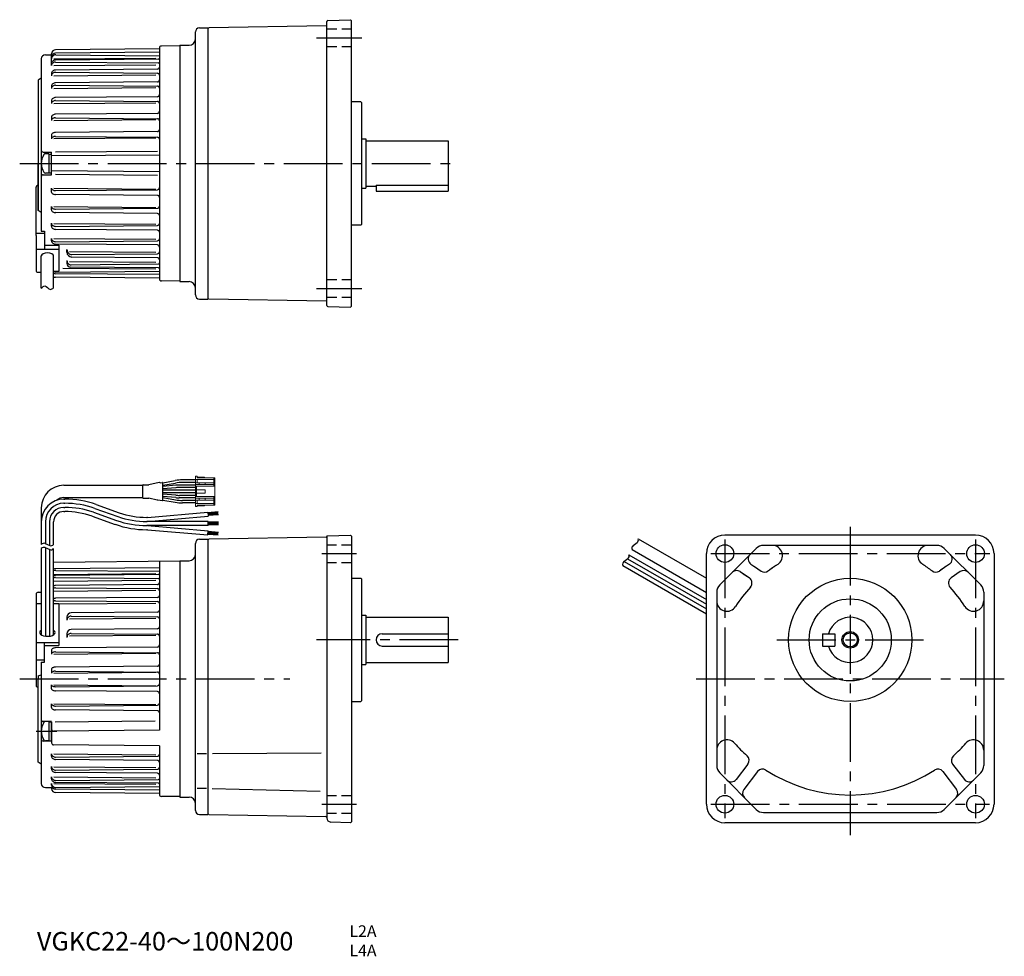
# Model space of a CAD drawing. Extents: x 27 to 506, y 24 to 480.
import ezdxf

# ---------------------------------------------------------------- set-up
doc = ezdxf.new("R2010")
doc.units = 0
doc.header["$LTSCALE"] = 3
doc.header["$MEASUREMENT"] = 0
for name, pattern in [('HIDDEN2', [4.7625, 3.175, -1.5875]), ('sekkei(A2)', [14.2875, 9.525, -1.5875, 1.5875, -1.5875]), ('sekkei_H', [2.38125, 1.5875, -0.79375])]:
    doc.linetypes.add(name, pattern=pattern)
doc.layers.get('0').update_dxf_attribs({"linetype": 'CONTINUOUS'})
for name, color, linetype in [('CENTER', 3, 'sekkei(A2)'), ('HIDS', 1, 'HIDDEN2'), ('HOJO', 4, 'CONTINUOUS')]:
    doc.layers.add(name, color=color, linetype=linetype)
doc.layers.add('TITLE', color=4, linetype='CONTINUOUS', plot=False)
doc.styles.get("Standard").update_dxf_attribs({"font": 'simplex.shx', "bigfont": 'extfont.shx'})

# ---------------------------------------------------------------- blocks, each defined once
blk = doc.blocks.new('ケーブル AWG14')
for p, q in [((59.18, 95.49), (65.22, 96.56)), ((75.06, 96.86), (68.69, 96.86)), ((11, 94.26), (49.42, 94.26)), ((49.41, 88.21), (49.41, 94.31)), ((49.61, 94.51), (52.35, 94.51)), ((57.39, 95.62), (52.35, 94.51)), ((57.81, 95.46), (58.95, 95.66)), ((59.18, 87.07), (59.18, 95.46)), ((59.18, 94.27), (65.32, 95.36)), ((65.46, 94.29), (59.18, 93.74)), ((65.51, 93.09), (59.18, 92.53)), ((75.06, 91.86), (59.18, 91.86)), ((75.06, 94.36), (67.2, 94.36)), ((75.06, 93.16), (67.26, 93.16)), ((75.06, 95.66), (68.8, 95.66)), ((11, 88.26), (49.42, 88.26)), ((11, 87.5), (11.43, 87.5)), ((49.61, 88.01), (52.32, 88.01)), ((56.39, 87.08), (52.32, 88.01)), ((56.81, 87.25), (58.95, 86.87)), ((75.06, 90.66), (59.18, 90.66)), ((65.51, 89.44), (59.18, 89.99)), ((65.46, 88.24), (59.18, 88.79)), ((59.18, 88.25), (65.32, 87.17)), ((59.18, 87.03), (65.22, 85.97)), ((75.06, 88.16), (67.2, 88.16)), ((75.06, 89.36), (67.26, 89.36)), ((75.06, 86.86), (68.8, 86.86)), ((0, 83.26), (0, 65.43)), ((11, 85.5), (11.43, 85.5)), ((11, 83.5), (11.43, 83.5)), ((11, 81.5), (11.43, 81.5)), ((26.08, 82.99), (37.33, 79.02)), ((26.74, 84.88), (37.99, 80.91)), ((75.06, 85.66), (68.69, 85.66)), ((24.74, 79.22), (36, 75.25)), ((25.41, 81.11), (36.66, 77.14)), ((51.7, 78.63), (51.31, 78.63)), ((51.7, 78.63), (81.08, 81.2)), ((51.78, 76.63), (81.26, 79.21)), ((81.08, 81.2), (81.26, 79.21)), ((86.09, 81.33), (81.11, 80.9)), ((86.12, 80.99), (81.14, 80.55)), ((86.15, 80.64), (81.17, 80.2)), ((86.18, 80.29), (81.2, 79.85)), ((86.23, 79.94), (81.23, 79.5)), ((2, 76.49), (2, 65.85)), ((4, 76.5), (4, 65.01)), ((6, 65.43), (6, 76.5)), ((81.2, 76.63), (51.31, 76.63)), ((81.2, 74.63), (51.31, 74.63)), ((51.7, 72.63), (51.31, 72.63)), ((51.7, 72.63), (81.08, 70.06)), ((51.78, 74.63), (81.25, 72.05)), ((81.08, 70.06), (81.25, 72.05)), ((81.2, 74.63), (81.2, 76.63)), ((86.2, 76.33), (81.2, 76.33)), ((86.2, 75.98), (81.2, 75.98)), ((86.2, 75.63), (81.2, 75.63)), ((86.2, 75.28), (81.2, 75.28)), ((86.2, 74.93), (81.2, 74.93)), ((86.09, 69.92), (81.11, 70.35)), ((86.12, 70.27), (81.14, 70.7)), ((86.15, 70.62), (81.17, 71.05)), ((86.18, 70.96), (81.2, 71.4)), ((86.23, 71.31), (81.23, 71.75)), ((0, 63.43), (0, 21.44)), ((2, 63.85), (2, 20.82)), ((4, 63.01), (4, 20.82)), ((6, 21.44), (6, 63.43)), ((-2.5, 41.2), (-2.5, -3.12)), ((-1.5, 42.2), (0, 42.2)), ((-2.5, 36.78), (0, 36.78)), ((6, 36.78), (8.5, 36.78)), ((8.5, 36.78), (8.5, 16.34)), ((-2.5, 17.72), (8.5, 17.72)), ((1.5, 8.22), (1.5, 17.72)), ((1.5, 16.34), (8.5, 16.34)), ((-2.5, 9.3), (1.5, 9.3)), ((0, 8.22), (1.5, 8.22)), ((0, 8.22), (0, -50.88)), ((-1.5, 1.43), (0, 1.99)), ((-1.5, 1.43), (-1.5, 0)), ((-1.5, -40.5), (-1.5, 0)), ((0, -41.5), (-1.5, -40.5))]:
    blk.add_line(p, q)
at = {"color": 7, "linetype": 'Continuous', "lineweight": 15}
for p, q in [((75.86, 98.66), (75.06, 98.66)), ((75.06, 98.66), (75.06, 97.06)), ((84.06, 97.06), (75.06, 97.06)), ((75.06, 97.06), (75.06, 95.46)), ((75.86, 98.66), (75.86, 97.86)), ((75.86, 98.21), (79.46, 98.21)), ((75.86, 97.86), (84.06, 97.86)), ((75.86, 95.46), (75.86, 97.06)), ((79.46, 98.21), (79.46, 97.86)), ((84.06, 97.06), (84.06, 97.86)), ((84.56, 97.86), (84.06, 97.86)), ((84.06, 97.06), (84.06, 95.46)), ((84.56, 97.86), (84.56, 93.76)), ((75.06, 94.56), (75.06, 95.46)), ((75.06, 95.46), (76.79, 95.46)), ((76.79, 94.56), (75.06, 94.56)), ((75.06, 94.56), (75.06, 93.76)), ((75.06, 88.76), (75.06, 93.76)), ((75.56, 93.76), (75.06, 93.76)), ((75.56, 93.76), (75.56, 92.06)), ((75.56, 93.76), (84.56, 93.76)), ((75.56, 92.06), (75.56, 90.46)), ((79.76, 92.06), (75.56, 92.06)), ((76.79, 95.46), (76.79, 94.56)), ((79.76, 95.46), (76.79, 95.46)), ((76.79, 94.56), (79.76, 94.56)), ((79.76, 94.56), (79.76, 95.46)), ((84.06, 95.46), (79.76, 95.46)), ((79.76, 94.56), (84.06, 94.56)), ((79.76, 92.06), (79.76, 90.46)), ((84.06, 94.56), (84.06, 95.46)), ((84.06, 93.76), (84.06, 94.56)), ((84.56, 93.76), (84.56, 88.76)), ((75.06, 88.76), (75.56, 88.76)), ((75.06, 88.76), (75.06, 87.96)), ((75.06, 87.06), (75.06, 87.96)), ((75.06, 87.96), (76.79, 87.96)), ((76.79, 87.06), (75.06, 87.06)), ((75.06, 87.06), (75.06, 85.46)), ((75.56, 90.46), (75.56, 88.76)), ((79.76, 90.46), (75.56, 90.46)), ((75.56, 88.76), (84.56, 88.76)), ((75.86, 85.46), (75.86, 87.06)), ((76.79, 87.96), (76.79, 87.06)), ((79.76, 87.96), (76.79, 87.96)), ((76.79, 87.06), (79.76, 87.06)), ((79.76, 87.06), (79.76, 87.96)), ((84.06, 87.96), (79.76, 87.96)), ((79.76, 87.06), (84.06, 87.06)), ((84.06, 87.96), (84.06, 88.76)), ((84.06, 87.06), (84.06, 87.96)), ((84.06, 87.06), (84.06, 85.46)), ((84.56, 88.76), (84.56, 84.66)), ((75.06, 85.46), (75.06, 83.86)), ((84.06, 85.46), (75.06, 85.46)), ((75.86, 83.86), (75.06, 83.86)), ((75.86, 84.66), (84.06, 84.66)), ((75.86, 83.86), (75.86, 84.66)), ((79.46, 84.31), (75.86, 84.31)), ((79.46, 84.66), (79.46, 84.31)), ((84.06, 84.66), (84.06, 85.46)), ((84.56, 84.66), (84.06, 84.66))]:
    blk.add_line(p, q, dxfattribs=at)
for centre, radius, start, end in [((68.69, 76.86), 20, 90, 100), ((11, 83.26), 11, 90, 180), ((49.61, 94.31), 0.2, 90, 180), ((57.48, 95.23), 0.4, 33.634, 102.4265), ((58.98, 95.46), 0.2, 0, 100), ((68.8, 75.66), 20, 90, 100), ((67.2, 74.36), 20, 90, 95), ((67.26, 73.16), 20, 90, 95), ((11, 76.5), 11, 90.0001, 179.9997), ((11, 83.26), 5, 90, 131.9746), ((11.43, 41.5), 46, 70.5608, 90), ((49.61, 88.21), 0.2, 180, 270), ((56.48, 87.47), 0.4, 257.0699, 326.0187), ((58.98, 87.07), 0.2, 260, 0), ((68.8, 106.86), 20, 260, 270), ((67.2, 108.16), 20, 265, 270), ((67.26, 109.36), 20, 265, 270), ((11, 76.5), 9, 90.0001, 179.9997), ((11, 76.5), 7, 90.0001, 179.9997), ((11, 76.5), 5, 89.9999, 180.0003), ((11.43, 41.5), 44, 70.5608, 90), ((11.43, 41.5), 42, 70.5608, 90), ((11.43, 41.5), 40, 70.5608, 90), ((68.69, 105.66), 20, 260, 270), ((51.31, 118.63), 44, 250.5608, 270), ((51.31, 118.63), 42, 250.5608, 270), ((51.31, 118.63), 40, 250.5608, 270), ((51.31, 118.63), 46, 250.5608, 270), ((-1.5, 41.2), 1, 90, 180), ((-1.5, -3.12), 1, 180, 270), ((2, -50.88), 2, 180, 270)]:
    blk.add_arc(centre, radius, start, end)
for centre, major_axis, ratio, start_param, end_param in [((3, 22.53), (-3.8, 0), 0.467118, 5.669169, 6.438765), ((3, 22.53), (-3.8, 0), 0.467118, 6.438765, 10.038794), ((3, 23.03), (-3.25, 0), 0.546169, 5.888446, 5.984282), ((3, 23.03), (-3.25, 0), 0.546169, 3.440496, 3.536387)]:
    blk.add_ellipse(centre, major_axis=major_axis, ratio=ratio, start_param=start_param, end_param=end_param)
at = {"layer": 'HOJO'}
for p, q in [((1.87, 65.9), (4.13, 64.95)), ((1.87, 63.9), (4.13, 62.95))]:
    blk.add_line(p, q, dxfattribs=at)
for centre, start, end in [((1.25, 64.43), 67.1647, 141.3436), ((1.25, 62.43), 67.1647, 141.3436), ((4.75, 66.43), 247.1647, 321.3402), ((4.75, 64.43), 247.1647, 321.341)]:
    blk.add_arc(centre, 1.6, start, end, dxfattribs=at)

msp = doc.modelspace()

# ---------------------------------------------------------------- linework, layer by layer
for p, q in [((177.13, 479.57), (188.15, 479.96)), ((188.15, 479.96), (188.65, 479.48)), ((188.65, 340.48), (188.65, 479.48)), ((114.65, 475.98), (118.65, 475.98)), ((118.65, 475.48), (119.15, 475.99)), ((118.65, 475.98), (118.65, 343.98)), ((118.66, 475.98), (118.65, 475.98)), ((176.41, 476.98), (119.15, 475.99)), ((176.65, 340.88), (176.65, 479.07)), ((112.65, 345.98), (112.65, 473.98)), ((95.15, 465.76), (44.63, 465.32)), ((95.15, 466.15), (95.15, 353.8)), ((105.15, 467.23), (96.14, 467.15)), ((105.15, 467.48), (105.15, 352.48)), ((105.15, 467.48), (109.65, 467.48)), ((37.65, 460.87), (37.65, 376.98)), ((39.65, 462.86), (40.79, 462.86)), ((39.65, 462.86), (42.65, 462.86)), ((42.65, 457.61), (42.65, 463.32)), ((42.65, 461.64), (42.65, 460.83)), ((42.65, 461.64), (42.65, 460.83)), ((43.78, 460.84), (93.48, 461.28)), ((95.15, 464.08), (44.63, 463.64)), ((94.66, 460.76), (44.65, 460.33)), ((44.67, 462.83), (95.15, 462.39)), ((42.65, 458.59), (42.65, 457.61)), ((43.78, 457.62), (93.48, 458.05)), ((44.65, 459.34), (94.66, 458.9)), ((94.16, 455.9), (44.65, 455.47)), ((37.65, 451.48), (36.15, 450.48)), ((37.65, 451.48), (37.15, 451.14)), ((42.65, 453.78), (42.65, 452.68)), ((43.78, 452.69), (93.48, 453.12)), ((44.65, 454.36), (94.16, 453.93)), ((36.15, 450.48), (36.15, 387.09)), ((42.65, 447.62), (42.65, 446.45)), ((43.78, 446.46), (93.48, 446.89)), ((94.16, 449.65), (44.65, 449.21)), ((44.65, 448.05), (94.16, 447.61)), ((94.16, 442.48), (44.65, 442.05)), ((42.65, 440.58), (42.65, 439.11)), ((43.78, 439.12), (93.48, 439.56)), ((44.65, 440.59), (94.16, 440.16)), ((193.15, 439.98), (188.65, 439.98)), ((193.15, 439.98), (193.65, 439.48)), ((193.65, 380.48), (193.65, 439.48)), ((42.65, 432.61), (42.65, 430.89)), ((43.78, 430.9), (93.48, 431.34)), ((94.16, 434.36), (44.65, 433.93)), ((44.65, 432.22), (94.16, 431.78)), ((42.65, 423.92), (42.65, 422.04)), ((43.78, 422.05), (93.48, 422.48)), ((94.16, 425.49), (44.65, 425.06)), ((44.65, 423.18), (94.16, 422.75)), ((193.65, 421.98), (195.65, 421.98)), ((195.65, 421.98), (195.65, 397.98)), ((195.65, 420.98), (235.65, 420.98)), ((235.65, 420.98), (235.65, 396.48)), ((38.65, 415.48), (42.65, 415.48)), ((41.35, 414.73), (39.74, 414.73)), ((41.35, 414.73), (41.35, 405.23)), ((41.35, 414.58), (42.65, 414.58)), ((42.65, 404.48), (42.65, 415.48)), ((95.15, 414.08), (42.65, 413.63)), ((94.16, 415.84), (44.65, 415.41)), ((36.15, 411.41), (36.15, 409.98)), ((36.15, 387.09), (36.15, 409.98)), ((38.65, 404.48), (42.65, 404.48)), ((41.35, 405.23), (39.74, 405.23)), ((41.35, 405.38), (42.65, 405.38)), ((42.65, 405.17), (42.65, 407.14)), ((95.15, 405.87), (42.65, 406.33)), ((94.16, 404.11), (44.65, 404.54)), ((35.15, 374.98), (35.15, 398.46)), ((42.65, 396.03), (42.65, 397.92)), ((43.78, 397.91), (93.48, 397.47)), ((193.65, 397.98), (195.65, 397.98)), ((195.65, 398.98), (200.65, 398.98)), ((200.65, 399.39), (235.65, 399.39)), ((200.65, 399.39), (200.65, 396.48)), ((44.65, 396.77), (94.16, 397.21)), ((94.16, 394.46), (44.65, 394.89)), ((200.65, 396.48), (235.65, 396.48)), ((42.65, 387.35), (42.65, 389.06)), ((43.78, 389.05), (93.48, 388.62)), ((37.65, 386.09), (36.15, 387.09)), ((44.65, 387.74), (94.16, 388.17)), ((94.16, 385.59), (44.65, 386.03)), ((42.65, 379.38), (42.65, 380.84)), ((43.78, 380.83), (93.48, 380.4)), ((44.65, 379.36), (94.16, 379.8)), ((193.15, 379.98), (188.65, 379.98)), ((193.65, 380.48), (193.15, 379.98)), ((35.15, 375.98), (39.15, 375.98)), ((35.15, 374.98), (35.15, 357.53)), ((37.65, 376.98), (39.15, 376.98)), ((39.15, 376.98), (39.15, 368.33)), ((94.16, 377.47), (44.65, 377.9)), ((39.15, 370.13), (46.15, 370.13)), ((42.65, 372.34), (42.65, 373.5)), ((43.78, 373.49), (93.48, 373.06)), ((44.65, 371.91), (94.16, 372.34)), ((94.16, 370.31), (44.65, 370.74)), ((46.15, 370.13), (46.15, 357.48)), ((35.15, 368.33), (46.15, 368.33)), ((37.65, 349.26), (37.65, 364.95)), ((43.65, 349.43), (43.65, 364.95)), ((50.15, 366.79), (50.15, 368.03)), ((51.35, 367.2), (93.48, 366.83)), ((94.16, 364.05), (52.5, 364.42)), ((52.54, 365.66), (94.16, 366.02)), ((50.15, 362.68), (50.15, 361.33)), ((51.35, 362.27), (93.48, 361.9)), ((94.66, 359.19), (51.91, 359.56)), ((52.17, 360.68), (94.66, 361.05)), ((35.65, 357.03), (37.65, 357.03)), ((43.65, 357.48), (46.15, 357.48)), ((95.15, 355.87), (44.63, 356.31)), ((44.67, 357.12), (95.15, 357.56)), ((48.15, 359.07), (93.48, 358.68)), ((95.15, 354.2), (44.63, 354.64)), ((105.15, 352.73), (96.14, 352.8)), ((105.15, 352.48), (109.65, 352.48)), ((114.65, 343.98), (118.65, 343.98)), ((118.65, 344.48), (119.15, 343.97)), ((118.66, 343.98), (118.65, 343.98)), ((176.41, 342.97), (119.15, 343.97)), ((177.13, 340.38), (188.15, 339.99)), ((188.65, 340.48), (188.15, 339.99)), ((114.65, 227.07), (118.65, 227.07)), ((119.15, 227.08), (118.65, 226.57)), ((118.65, 226.57), (118.65, 93.57)), ((176.41, 228.08), (119.15, 227.08)), ((176.65, 228.41), (176.65, 91.42)), ((176.89, 228.66), (188.15, 229.06)), ((188.15, 229.06), (188.65, 228.57)), ((188.65, 228.57), (188.65, 89.57)), ((328.2, 227.32), (361.4, 208.15)), ((492.4, 229.07), (370.4, 229.07)), ((112.65, 95.07), (112.65, 225.07)), ((325.2, 222.12), (361.4, 201.22)), ((385.67, 222.61), (367.87, 204.81)), ((473.6, 224.07), (389.2, 224.07)), ((494.94, 204.81), (477.14, 222.61)), ((105.15, 216.32), (43.65, 215.79)), ((95.15, 216.24), (95.15, 134.08)), ((105.15, 216.57), (109.65, 216.57)), ((105.15, 216.57), (105.15, 101.57)), ((105.15, 216.57), (105.15, 101.57)), ((321.33, 216.27), (361.4, 193.14)), ((323.06, 217.58), (361.4, 195.45)), ((323.7, 219.52), (361.4, 197.76)), ((361.4, 98.07), (361.4, 220.07)), ((501.4, 220.07), (501.4, 98.07)), ((95.15, 213.18), (44.63, 212.74)), ((44.67, 211.93), (95.15, 211.49)), ((320.7, 214.33), (361.4, 190.83)), ((377.84, 211.31), (382.3, 208.24)), ((383.07, 215), (387.42, 212)), ((384.89, 213.74), (388.02, 211.59)), ((477.91, 213.74), (474.79, 211.59)), ((479.74, 215), (475.38, 212)), ((484.97, 211.31), (480.5, 208.24)), ((43.78, 209.94), (93.48, 210.37)), ((43.78, 206.71), (93.48, 207.15)), ((94.66, 209.86), (44.65, 209.42)), ((44.65, 208.44), (94.66, 208)), ((193.15, 208.07), (193.65, 207.57)), ((193.65, 148.57), (193.65, 207.57)), ((379.36, 210.26), (381.36, 208.88)), ((43.78, 201.78), (93.48, 202.22)), ((94.16, 205), (44.65, 204.56)), ((44.65, 203.46), (94.16, 203.02)), ((94.16, 198.74), (44.65, 198.31)), ((44.65, 197.14), (94.16, 196.71)), ((366.4, 201.27), (366.4, 116.87)), ((496.4, 201.27), (496.4, 116.87)), ((43.65, 195.85), (46.15, 195.85)), ((46.15, 195.58), (93.48, 195.99)), ((46.15, 195.85), (46.15, 175.41)), ((50.15, 189.21), (50.15, 187.62)), ((51.35, 188.29), (93.48, 188.65)), ((94.16, 191.58), (52.13, 191.21)), ((52.17, 189.62), (94.16, 189.25)), ((193.65, 190.07), (195.65, 190.07)), ((195.65, 190.07), (195.65, 166.07)), ((195.65, 189.07), (235.65, 189.07)), ((235.65, 189.07), (235.65, 167.07)), ((94.16, 183.46), (52.13, 183.09)), ((50.15, 181.09), (50.15, 179.25)), ((51.35, 180.07), (93.48, 180.43)), ((52.17, 181.25), (94.16, 180.88)), ((203.65, 181.07), (235.65, 181.07)), ((417.9, 181.07), (423.9, 181.07)), ((417.9, 181.07), (417.9, 175.07)), ((423.9, 181.07), (423.9, 175.07)), ((39.15, 167.29), (39.15, 176.8)), ((39.15, 175.41), (46.15, 175.41)), ((42.65, 173.02), (42.65, 171.13)), ((94.16, 174.59), (44.65, 174.16)), ((203.65, 175.07), (235.65, 175.07)), ((417.9, 175.07), (423.9, 175.07)), ((43.78, 171.14), (93.48, 171.58)), ((44.65, 172.28), (94.16, 171.84)), ((37.65, 167.29), (39.15, 167.29)), ((37.65, 167.29), (37.65, 108.19)), ((42.65, 163.88), (42.65, 161.91)), ((94.16, 165.25), (44.65, 164.82)), ((193.65, 166.07), (195.65, 166.07)), ((195.65, 167.07), (235.65, 167.07)), ((43.78, 161.92), (93.48, 162.35)), ((44.65, 162.85), (94.16, 162.42)), ((42.65, 154.27), (42.65, 156.23)), ((43.78, 156.23), (93.48, 155.79)), ((44.65, 155.29), (94.16, 155.73)), ((94.16, 152.89), (44.65, 153.33)), ((193.15, 148.07), (193.65, 148.57)), ((42.65, 145.13), (42.65, 147.01)), ((43.78, 147), (93.48, 146.57)), ((44.65, 145.87), (94.16, 146.3)), ((94.16, 143.56), (44.65, 143.99)), ((188.65, 148.07), (193.15, 148.07)), ((42.65, 138.31), (38.65, 138.31)), ((41.35, 138.37), (39.74, 138.37)), ((41.35, 138.37), (41.35, 128.87)), ((41.35, 138.22), (42.65, 138.22)), ((42.65, 133.62), (42.65, 138.23)), ((42.65, 138.22), (42.65, 133.62)), ((44.44, 138.25), (93.03, 138.67)), ((42.65, 133.62), (42.65, 127.96)), ((42.65, 129.02), (42.65, 133.62)), ((95.15, 134.08), (43.66, 133.63)), ((42.65, 128.8), (38.65, 128.8)), ((41.35, 128.87), (39.74, 128.87)), ((41.35, 129.02), (42.65, 129.02)), ((95.15, 126.51), (43.64, 126.96)), ((95.15, 126.51), (95.15, 102.9)), ((42.65, 121.43), (42.65, 122.6)), ((43.78, 122.59), (93.48, 122.16)), ((44.65, 121), (94.16, 121.44)), ((94.16, 119.4), (44.65, 119.84)), ((118.03, 122.58), (113.53, 122.58)), ((121.04, 122.7), (173.86, 123.17)), ((42.65, 115.27), (42.65, 116.37)), ((43.78, 116.36), (93.48, 115.93)), ((44.65, 114.69), (94.16, 115.12)), ((381.56, 117.65), (375.85, 110.16)), ((481.25, 117.65), (486.96, 110.16)), ((42.65, 110.46), (42.65, 111.44)), ((43.78, 111.43), (93.48, 111)), ((94.16, 113.15), (44.65, 113.58)), ((367.87, 113.34), (385.67, 95.54)), ((386.33, 114.01), (379.64, 105.24)), ((476.48, 114.01), (483.17, 105.24)), ((477.14, 95.54), (494.94, 113.34)), ((39.65, 106.19), (42.65, 106.19)), ((39.65, 106.19), (40.79, 106.19)), ((42.65, 107.41), (42.65, 108.22)), ((42.65, 106.19), (42.65, 105.73)), ((43.78, 108.21), (93.48, 107.77)), ((44.65, 109.71), (94.66, 110.15)), ((94.66, 108.29), (44.65, 108.72)), ((44.67, 106.22), (95.15, 106.66)), ((118.03, 105.76), (113.53, 105.76)), ((120.81, 105.76), (173.37, 104.38)), ((95.15, 104.97), (44.63, 105.41)), ((95.15, 103.29), (44.63, 103.73)), ((105.15, 101.82), (96.14, 101.9)), ((105.15, 101.57), (109.65, 101.57)), ((114.65, 93.07), (118.65, 93.07)), ((118.65, 93.57), (119.15, 93.06)), ((119.15, 93.06), (176.16, 92.07)), ((389.2, 94.07), (473.6, 94.07)), ((188.16, 89.09), (178.58, 89.42)), ((188.15, 89.09), (188.65, 89.57)), ((492.4, 89.07), (370.4, 89.07))]:
    msp.add_line(p, q)
at = {"ltscale": 0.1}
msp.add_line((188.65, 208.07), (193.15, 208.07), dxfattribs=at)
for centre, radius in [((370.4, 220.07), 4.3), ((492.4, 220.07), 4.3), ((431.4, 178.07), 30), ((431.4, 178.07), 20), ((431.4, 178.07), 3.45), ((370.4, 98.07), 4.3), ((492.4, 98.07), 4.3)]:
    msp.add_circle(centre, radius)
for centre, radius, start, end in [((177.15, 479.07), 0.5, 92, 180), ((114.65, 473.98), 2, 90, 180), ((176.4, 477.23), 0.25, 271, 0), ((109.65, 470.48), 3, 270, 0), ((44.65, 463.32), 2, 90.5, 180), ((96.15, 466.15), 1, 90.4878, 180), ((39.65, 460.86), 2, 90, 180), ((44.65, 461.64), 2, 90.5, 180), ((44.65, 460.83), 2, 89.5, 180), ((44.55, 458.3), 2.01, 109.7432, 130.9079), ((44.65, 458.02), 2.3, 90, 109.7432), ((94.65, 461.26), 0.5, 270.5, 0), ((44.16, 458.59), 1.51, 154.45, 180), ((44.16, 457.61), 1.51, 154.45, 180), ((44.4, 458.48), 1.77, 130.9079, 154.45), ((44.4, 457.49), 1.77, 130.9079, 154.45), ((44.55, 457.32), 2.01, 109.7432, 130.9079), ((44.53, 453.43), 2.01, 109.2257, 130.0951), ((44.65, 457.04), 2.3, 90, 109.7432), ((44.65, 453.1), 2.37, 90, 109.2257), ((94.15, 456.9), 1, 270.5, 0), ((94.65, 458.4), 0.5, 0, 89.5), ((44.08, 453.78), 1.43, 153.8037, 180), ((44.08, 452.68), 1.43, 153.8037, 180), ((44.35, 453.65), 1.74, 130.0951, 153.8037), ((44.35, 452.54), 1.74, 130.0951, 153.8037), ((44.53, 452.33), 2.01, 109.2257, 130.0951), ((44.65, 451.99), 2.37, 90, 109.2257), ((94.15, 452.93), 1, 0, 89.5), ((94.15, 450.65), 1, 270.5, 0), ((43.94, 447.62), 1.29, 152.5826, 180), ((43.94, 446.45), 1.29, 152.5826, 180), ((44.28, 447.44), 1.67, 128.6076, 152.5826), ((44.28, 446.27), 1.67, 128.6076, 152.5826), ((44.51, 447.16), 2.03, 108.3017, 128.6076), ((44.51, 445.99), 2.03, 108.3017, 128.6076), ((44.65, 446.72), 2.5, 90, 108.3017), ((44.65, 445.55), 2.5, 90, 108.3017), ((94.15, 446.61), 1, 0, 89.5), ((43.75, 440.58), 1.1, 150.6799, 180), ((44.19, 440.33), 1.6, 126.4093, 150.6799), ((44.47, 439.95), 2.07, 106.9873, 126.4093), ((44.65, 439.35), 2.7, 90, 106.9873), ((94.15, 443.48), 1, 270.5, 0), ((43.75, 439.11), 1.1, 150.6799, 180), ((44.19, 438.87), 1.6, 126.4093, 150.6799), ((44.47, 438.49), 2.07, 106.9873, 126.4093), ((44.65, 437.89), 2.7, 90, 106.9873), ((94.15, 439.16), 1, 0, 89.5), ((43.54, 432.61), 0.893, 147.9194, 180), ((43.54, 430.89), 0.893, 147.9194, 180), ((44.07, 432.27), 1.52, 123.4571, 147.9194), ((44.07, 430.56), 1.52, 123.4571, 147.9194), ((44.42, 431.75), 2.15, 105.3079, 123.4571), ((44.42, 430.03), 2.15, 105.3079, 123.4571), ((44.65, 430.91), 3.02, 90, 105.3079), ((44.65, 429.2), 3.02, 90, 105.3079), ((94.15, 435.36), 1, 270.5, 0), ((94.15, 430.78), 1, 0, 89.5), ((43.33, 423.92), 0.677, 144.0289, 180), ((43.33, 422.04), 0.677, 144.0289, 180), ((43.96, 423.46), 1.46, 119.7144, 144.0289), ((43.96, 421.58), 1.46, 119.7144, 144.0289), ((44.38, 422.73), 2.3, 103.3006, 119.7144), ((44.38, 420.85), 2.3, 103.3006, 119.7144), ((44.65, 421.57), 3.49, 90, 103.3006), ((44.65, 419.69), 3.49, 90, 103.3006), ((94.15, 426.49), 1, 270.5, 0), ((94.15, 421.75), 1, 0, 89.5), ((38.65, 416.48), 1, 180, 270), ((45.65, 409.98), 8, 147.6076, 212.3924), ((39.74, 413.73), 1, 90, 147.6076), ((38.65, 403.48), 1, 90, 180), ((39.74, 406.23), 1, 212.3924, 270), ((36.15, 398.46), 1, 90.0057, 180), ((43.33, 397.92), 0.677, 180, 215.9711), ((94.15, 398.21), 1, 270.5, 0), ((43.33, 396.03), 0.677, 180, 215.9711), ((43.96, 398.37), 1.46, 215.9711, 240.2856), ((43.96, 396.49), 1.46, 215.9711, 240.2856), ((44.38, 399.11), 2.3, 240.2856, 256.6994), ((44.38, 397.22), 2.3, 240.2856, 256.6994), ((44.65, 400.27), 3.49, 256.6994, 270), ((44.65, 398.38), 3.49, 256.6994, 270), ((94.15, 393.46), 1, 0, 89.5), ((43.54, 389.06), 0.893, 180, 212.0806), ((44.07, 389.39), 1.52, 212.0806, 236.5429), ((94.15, 389.17), 1, 270.5, 0), ((43.54, 387.35), 0.893, 180, 212.0806), ((44.07, 387.68), 1.52, 212.0806, 236.5429), ((44.42, 389.92), 2.15, 236.5429, 254.6921), ((44.42, 388.21), 2.15, 236.5429, 254.6921), ((44.65, 390.75), 3.02, 254.6921, 270), ((44.65, 389.04), 3.02, 254.6921, 270), ((94.15, 384.59), 1, 0, 89.5), ((43.75, 380.84), 1.1, 180, 209.3201), ((43.75, 379.38), 1.1, 180, 209.3201), ((44.19, 381.08), 1.6, 209.3201, 233.5907), ((44.19, 379.62), 1.6, 209.3201, 233.5907), ((44.47, 381.46), 2.07, 233.5907, 253.0127), ((44.65, 382.07), 2.7, 253.0127, 270), ((94.15, 380.8), 1, 270.5, 0), ((44.47, 380), 2.07, 233.5907, 253.0127), ((44.65, 380.6), 2.7, 253.0127, 270), ((94.15, 376.47), 1, 0, 89.5), ((43.94, 373.5), 1.29, 180, 207.4174), ((43.94, 372.34), 1.29, 180, 207.4174), ((44.28, 373.68), 1.67, 207.4174, 231.3924), ((44.28, 372.52), 1.67, 207.4174, 231.3924), ((44.51, 373.96), 2.03, 231.3924, 251.6983), ((44.51, 372.8), 2.03, 231.3924, 251.6983), ((44.65, 374.4), 2.5, 251.6983, 270), ((44.65, 373.24), 2.5, 251.6983, 270), ((94.15, 373.34), 1, 270.5, 0), ((94.15, 369.31), 1, 0, 89.5), ((52.52, 368.03), 2.37, 180, 270.5001), ((52.52, 366.79), 2.37, 180, 269.5001), ((94.15, 367.02), 1, 270.5, 0), ((52.15, 362.68), 2, 180, 270.5), ((51.92, 361.33), 1.77, 180, 269.5), ((94.15, 363.05), 1, 0, 89.5), ((94.65, 361.55), 0.5, 270.5, 0), ((35.65, 357.53), 0.5, 180, 270), ((44.65, 359.12), 2, 240, 270.5), ((44.65, 358.31), 2, 240, 269.5), ((44.65, 356.64), 2, 240, 269.5), ((94.65, 358.69), 0.5, 0, 89.5), ((96.15, 353.8), 1, 180, 269.5122), ((109.65, 349.48), 3, 0, 90), ((114.65, 345.98), 2, 180, 270), ((176.4, 342.72), 0.25, 0, 89), ((177.15, 340.88), 0.5, 180, 268), ((114.65, 225.07), 2, 90, 180), ((176.4, 228.33), 0.25, 271, 0), ((176.9, 228.41), 0.25, 92, 180), ((370.4, 220.07), 9, 90, 180), ((492.4, 220.07), 9, 0, 90), ((389.2, 219.07), 5, 90, 135), ((389.2, 219.07), 5, 90, 135), ((393.44, 219.07), 5, 302.3205, 90), ((469.36, 219.07), 5, 90, 237.6795), ((473.6, 219.07), 5, 45, 90), ((109.65, 219.57), 3, 270, 0), ((384.77, 217.47), 3, 135, 235.4516), ((478.04, 217.47), 3, 304.5484, 45), ((44.65, 210.74), 2, 90.5, 120.0019), ((44.65, 209.93), 2, 89.5, 120.0018), ((376.14, 208.84), 3, 55.4516, 135), ((389.72, 214.06), 3, 235.4516, 307.1658), ((431.4, 159.07), 66, 122.3205, 127.1658), ((431.4, 159.07), 66, 122.3205, 126.5732), ((431.4, 159.07), 66, 52.8342, 57.6795), ((473.09, 214.06), 3, 232.8342, 304.5484), ((486.67, 208.84), 3, 45, 124.5484), ((44.55, 207.4), 2.01, 109.7432, 116.646), ((44.55, 206.41), 2.01, 109.7432, 116.646), ((44.65, 207.12), 2.3, 90, 109.7432), ((44.65, 206.13), 2.3, 90, 109.7432), ((94.65, 210.36), 0.5, 270.5, 0), ((94.65, 207.5), 0.5, 0, 89.5), ((380.6, 205.77), 3, 317.4128, 55.4516), ((482.2, 205.77), 3, 124.5484, 222.5873), ((44.53, 202.53), 2.01, 109.2257, 116.0039), ((44.53, 201.42), 2.01, 109.2257, 116.0039), ((44.65, 202.2), 2.37, 90, 109.2257), ((44.65, 201.09), 2.37, 90, 109.2257), ((94.15, 206), 1, 270.5, 0), ((94.15, 202.02), 1, 0, 89.5), ((371.4, 201.27), 5, 135, 180), ((371.4, 201.27), 5, 135, 180), ((431.4, 159.07), 66, 137.4127, 147.6795), ((431.4, 159.07), 66, 32.3205, 42.5872), ((491.4, 201.27), 5, 0, 45), ((44.51, 196.25), 2.03, 108.3017, 114.8481), ((44.51, 195.09), 2.03, 108.3017, 114.8481), ((44.65, 195.81), 2.5, 90, 108.3017), ((44.65, 194.65), 2.5, 90, 108.3017), ((94.15, 199.74), 1, 270.5, 0), ((94.15, 195.71), 1, 0, 89.5), ((371.4, 197.03), 5, 180, 327.6795), ((491.4, 197.03), 5, 212.3205, 0), ((94.15, 192.58), 1, 270.5, 0), ((52.15, 189.21), 2, 90.5005, 180), ((52.15, 187.62), 2, 89.5003, 180), ((94.15, 188.25), 1, 0, 89.5), ((431.4, 178.07), 11, 195.8266, 164.1734), ((52.15, 181.09), 2, 90.5005, 180), ((94.15, 184.46), 1, 270.5, 0), ((52.15, 179.25), 2, 89.5003, 180), ((94.15, 179.88), 1, 0, 89.5), ((203.65, 178.07), 3, 90, 270), ((43.33, 173.02), 0.677, 144.0289, 180), ((43.96, 172.56), 1.46, 119.7144, 144.0289), ((44.38, 171.83), 2.3, 103.3006, 119.7144), ((44.65, 170.67), 3.49, 90, 103.3006), ((94.15, 175.59), 1, 270.5, 0), ((43.33, 171.13), 0.677, 144.0289, 180), ((43.96, 170.68), 1.46, 119.7144, 144.0289), ((44.38, 169.94), 2.3, 103.3006, 119.7144), ((44.65, 168.78), 3.49, 90, 103.3006), ((94.15, 170.84), 1, 0, 89.5), ((43.13, 163.88), 0.475, 138.6094, 180), ((43.85, 163.24), 1.44, 115.173, 138.6094), ((44.33, 162.21), 2.58, 101.0163, 115.173), ((44.65, 160.58), 4.24, 90, 101.0163), ((94.15, 166.25), 1, 270.5, 0), ((43.13, 161.91), 0.475, 138.6094, 180), ((43.85, 161.27), 1.44, 115.173, 138.6094), ((44.33, 160.25), 2.58, 101.0163, 115.173), ((44.65, 158.61), 4.24, 90, 101.0163), ((94.15, 161.42), 1, 0, 89.5), ((43.13, 156.23), 0.475, 180, 221.3906), ((43.13, 154.27), 0.475, 180, 221.3906), ((43.85, 156.87), 1.44, 221.3906, 244.827), ((43.85, 154.9), 1.44, 221.3906, 244.827), ((44.33, 157.9), 2.58, 244.827, 258.9837), ((44.33, 155.93), 2.58, 244.827, 258.9837), ((44.65, 159.54), 4.24, 258.9837, 270), ((44.65, 157.57), 4.24, 258.9837, 270), ((94.15, 156.73), 1, 270.5, 0), ((94.15, 151.89), 1, 0, 89.5), ((43.33, 147.01), 0.677, 180, 215.9711), ((43.33, 145.13), 0.677, 180, 215.9711), ((43.96, 147.47), 1.46, 215.9711, 240.2856), ((43.96, 145.59), 1.46, 215.9711, 240.2856), ((44.38, 148.2), 2.3, 240.2856, 256.6994), ((44.38, 146.32), 2.3, 240.2856, 256.6994), ((44.65, 149.36), 3.49, 256.6994, 270), ((44.65, 147.48), 3.49, 256.6994, 270), ((94.15, 147.3), 1, 270.5, 0), ((38.65, 139.31), 1, 180, 270), ((94.15, 142.56), 1, 0, 89.5), ((45.65, 133.62), 8, 147.6076, 212.3924), ((39.74, 137.37), 1, 90, 147.6076), ((43.65, 134.63), 1, 180, 270.5), ((38.65, 129.8), 1, 180, 270), ((371.4, 124.4), 5, 41.8115, 180), ((491.4, 124.4), 5, 0, 138.1884), ((39.74, 129.87), 1, 212.3924, 270), ((43.65, 127.96), 1, 180, 269.5), ((431.4, 178.07), 75.5, 221.8116, 228.2909), ((431.4, 178.07), 75.5, 311.7091, 318.1884), ((43.94, 122.6), 1.29, 180, 207.4174), ((43.94, 121.43), 1.29, 180, 207.4174), ((44.28, 122.78), 1.67, 207.4174, 231.3924), ((44.28, 121.61), 1.67, 207.4174, 231.3924), ((44.51, 123.06), 2.03, 231.3924, 251.6983), ((44.51, 121.89), 2.03, 231.3924, 251.6983), ((44.65, 123.5), 2.5, 251.6983, 270), ((44.65, 122.33), 2.5, 251.6983, 270), ((94.15, 122.43), 1, 270.5, 0), ((379.17, 119.47), 3, 322.6745, 48.2909), ((483.63, 119.47), 3, 131.7091, 217.3255), ((44.08, 116.37), 1.43, 180, 206.1963), ((44.08, 115.27), 1.43, 180, 206.1963), ((44.35, 116.51), 1.74, 206.1963, 229.9049), ((44.53, 116.72), 2.01, 229.9049, 250.7743), ((94.15, 118.4), 1, 0, 89.5), ((94.15, 116.12), 1, 270.5, 0), ((371.4, 116.87), 5, 180, 225), ((388.72, 112.19), 3, 57.058, 142.6745), ((474.09, 112.19), 3, 37.3255, 122.9419), ((491.4, 116.87), 5, 315, 0), ((44.16, 111.44), 1.51, 180, 205.55), ((44.16, 110.46), 1.51, 180, 205.55), ((44.35, 115.4), 1.74, 206.1963, 229.9049), ((44.4, 111.56), 1.77, 205.55, 229.0921), ((44.53, 115.62), 2.01, 229.9049, 250.7743), ((44.65, 117.06), 2.37, 250.7743, 270), ((44.65, 115.95), 2.37, 250.7743, 270), ((94.15, 112.15), 1, 0, 89.5), ((94.65, 110.65), 0.5, 270.5, 0), ((431.4, 178.07), 75.5, 237.058, 302.942), ((39.65, 108.19), 2, 180, 270), ((44.65, 108.22), 2, 180, 270.5), ((44.65, 107.41), 2, 180, 269.5), ((42.84, 105.8), 0.186, 134.618, 180), ((42.84, 105.8), 0.186, 180, 225.382), ((44.65, 105.73), 2, 180, 269.5), ((44.4, 110.57), 1.77, 205.55, 229.0921), ((44.55, 111.73), 2.01, 229.0921, 250.2568), ((44.55, 110.75), 2.01, 229.0921, 250.2568), ((44.65, 112.01), 2.3, 250.2568, 270), ((44.65, 111.03), 2.3, 250.2568, 270), ((94.65, 107.79), 0.5, 0, 89.5), ((373.46, 111.98), 3, 225, 322.6745), ((489.34, 111.98), 3, 217.3255, 315), ((96.15, 102.9), 1, 180, 269.5122), ((109.65, 98.57), 3, 0, 90), ((382.03, 103.42), 3, 142.6745, 225), ((480.78, 103.42), 3, 315, 37.3255), ((370.4, 98.07), 9, 180, 270), ((492.4, 98.07), 9, 270, 0), ((114.65, 95.07), 2, 180, 270), ((176.15, 91.57), 0.5, 0, 89), ((178.65, 91.42), 2, 180, 268), ((389.2, 99.07), 5, 225, 270), ((473.6, 99.07), 5, 270, 315)]:
    msp.add_arc(centre, radius, start, end)
msp.add_ellipse((40.65, 364.95), major_axis=(-3, 0), ratio=0.508333, start_param=3.141593, end_param=6.283185)
at = {"layer": 'CENTER'}
for p, q in [((193.65, 470.98), (171.65, 470.98)), ((27.15, 409.98), (240.65, 409.98)), ((193.65, 348.98), (171.65, 348.98)), ((431.4, 233.07), (431.4, 83.07)), ((370.4, 226.97), (370.4, 91.27)), ((492.4, 226.97), (492.4, 91.27)), ((174.15, 220.07), (191.15, 220.07)), ((363.5, 220.07), (499.3, 220.07)), ((240.65, 178.07), (171.65, 178.07)), ((395.76, 178.07), (467.04, 178.07)), ((27.15, 159.07), (158.68, 159.07)), ((356.4, 159.07), (506.4, 159.07)), ((35.15, 133.62), (45.15, 133.62)), ((174.15, 98.07), (191.15, 98.07)), ((363.6, 98.07), (499.2, 98.07))]:
    msp.add_line(p, q, dxfattribs=at)
at = {"layer": 'HIDS', "linetype": 'sekkei_H'}
for p, q in [((188.65, 475.28), (176.66, 475.28)), ((188.65, 466.68), (176.66, 466.68)), ((188.65, 353.28), (176.66, 353.28)), ((188.65, 344.68), (176.66, 344.68)), ((176.65, 224.37), (188.65, 224.37)), ((176.65, 215.77), (188.65, 215.77)), ((176.65, 102.37), (188.65, 102.37)), ((176.65, 93.77), (188.65, 93.77))]:
    msp.add_line(p, q, dxfattribs=at)
at = {"layer": 'HOJO'}
for p, q in [((325.72, 223.98), (327.67, 225.46)), ((321.22, 216.19), (323.17, 217.67))]:
    msp.add_line(p, q, dxfattribs=at)
msp.add_circle((431.4, 178.07), 4, dxfattribs=at)
for centre, start, end in [((326.71, 226.74), 307.1647, 21.3401), ((326.69, 222.7), 127.1647, 201.3402), ((322.19, 214.91), 127.1647, 201.3402), ((322.21, 218.94), 307.1647, 21.3401)]:
    msp.add_arc(centre, 1.6, start, end, dxfattribs=at)
msp.add_open_spline([(37.65, 349.26), (38.23, 349.83), (39.72, 351.3), (41.64, 347.91), (43.13, 349.03), (43.65, 349.43)], degree=3, knots=[0, 0, 0, 0, 2.063057, 5.257467, 6.976405, 6.976405, 6.976405, 6.976405], dxfattribs=at)

# ---------------------------------------------------------------- block references
msp.add_blockref('ケーブル AWG14', (37.65, 159.07))

# ---------------------------------------------------------------- texts
at = {"layer": 'TITLE'}
msp.add_text('VGKC22-40～100N200', height=9, dxfattribs=at).set_placement((35.53, 26.88))
at = {"layer": 'TITLE', "insert": (187.68, 39.14), "char_height": 5.657, "width": 23.3555, "attachment_point": 1}
msp.add_mtext('L2A\\PL4A', dxfattribs=at)

doc.saveas('drawing.dxf')
